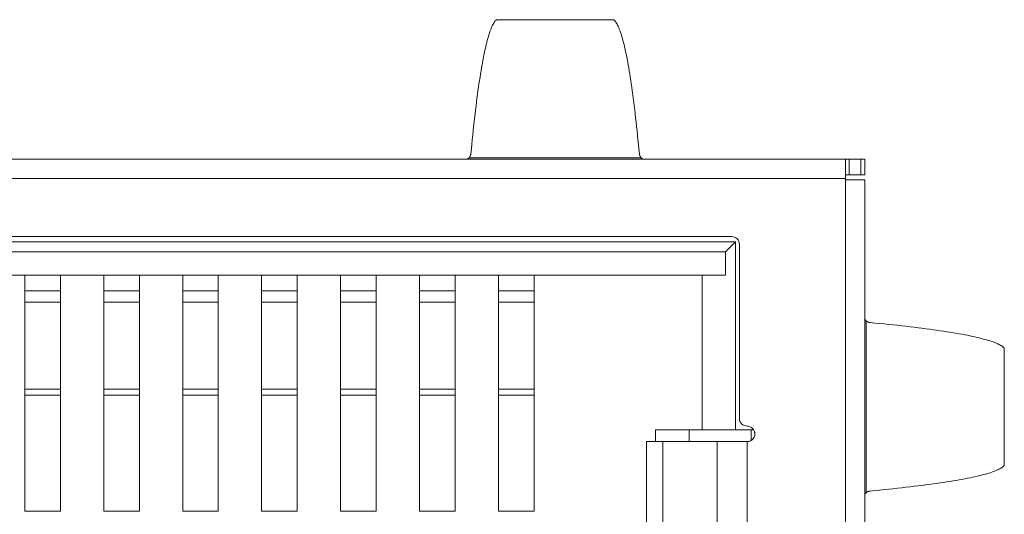
# Model space of a CAD drawing. Units: millimetres. Extents: x 0 to 594, y 0 to 420.
# Drawn here: x 359 to 371, y 286 to 292 of the extents above; entities that cross this region are included whole.
import ezdxf

# ---------------------------------------------------------------- set-up
doc = ezdxf.new("R2010")
doc.units = ezdxf.units.MM
doc.header["$LTSCALE"] = 0.1
doc.layers.add('1', color=7, linetype='Continuous', true_color=0xffffff)

msp = doc.modelspace()

# ---------------------------------------------------------------- linework, layer by layer
at = {"layer": '1', "color": 3, "linetype": 'Continuous', "lineweight": 18}
for p, q in [((366.29, 292.369), (364.773, 292.369)), ((364.773, 292.366), (364.782, 292.369)), ((366.281, 292.369), (366.29, 292.366)), ((353.592, 290.566), (369.332, 290.566)), ((369.282, 290.561), (369.282, 290.316)), ((369.332, 290.566), (369.482, 290.566)), ((369.482, 290.566), (369.532, 290.566)), ((369.482, 290.566), (369.482, 290.566)), ((369.482, 290.566), (369.482, 290.566)), ((369.532, 290.566), (369.532, 290.366)), ((369.282, 290.3), (369.282, 290.316)), ((369.482, 290.366), (369.332, 290.366)), ((369.532, 290.366), (369.482, 290.366)), ((369.332, 290.3), (369.282, 290.3)), ((369.282, 290.3), (369.282, 290.3)), ((369.332, 290.3), (369.532, 290.3)), ((369.532, 279.57), (369.532, 290.3)), ((355.112, 289.566), (367.812, 289.566)), ((355.06, 289.496), (367.86, 289.496)), ((367.86, 289.496), (367.732, 289.369)), ((367.86, 289.496), (367.86, 287.066)), ((367.912, 289.466), (367.912, 287.216)), ((355.187, 289.369), (367.732, 289.369)), ((367.732, 289.066), (367.732, 289.369)), ((355.187, 289.066), (367.732, 289.066)), ((358.68, 288.96), (358.68, 289.066)), ((359.14, 288.875), (359.14, 289.066)), ((359.7, 289.066), (359.7, 288.96)), ((360.16, 288.875), (360.16, 289.066)), ((360.72, 288.96), (360.72, 289.066)), ((361.18, 288.875), (361.18, 289.066)), ((361.74, 289.066), (361.74, 288.96)), ((362.2, 288.875), (362.2, 289.066)), ((362.76, 289.066), (362.76, 288.96)), ((363.22, 288.875), (363.22, 289.066)), ((363.78, 288.96), (363.78, 289.066)), ((364.24, 288.875), (364.24, 289.066)), ((364.8, 289.066), (364.8, 288.96)), ((365.26, 288.875), (365.26, 289.066)), ((367.43, 289.066), (367.43, 287.066)), ((358.68, 288.96), (358.68, 287.84)), ((359.7, 288.96), (359.7, 287.84)), ((360.72, 288.96), (360.72, 287.84)), ((361.74, 288.96), (361.74, 287.84)), ((362.76, 288.96), (362.76, 287.84)), ((363.78, 288.96), (363.78, 287.84)), ((364.8, 288.96), (364.8, 287.84)), ((358.68, 288.875), (358.68, 288.866)), ((359.14, 288.866), (358.68, 288.866)), ((359.14, 288.719), (359.14, 288.875)), ((359.7, 288.875), (359.7, 288.866)), ((360.16, 288.866), (359.7, 288.866)), ((360.16, 288.719), (360.16, 288.875)), ((360.72, 288.875), (360.72, 288.866)), ((361.18, 288.866), (360.72, 288.866)), ((361.18, 288.719), (361.18, 288.875)), ((361.74, 288.875), (361.74, 288.866)), ((361.74, 288.866), (362.2, 288.866)), ((362.2, 288.719), (362.2, 288.875)), ((362.76, 288.875), (362.76, 288.866)), ((363.22, 288.866), (362.76, 288.866)), ((363.22, 288.719), (363.22, 288.875)), ((363.78, 288.875), (363.78, 288.866)), ((364.24, 288.866), (363.78, 288.866)), ((364.24, 288.719), (364.24, 288.875)), ((364.8, 288.875), (364.8, 288.866)), ((364.8, 288.866), (365.26, 288.866)), ((365.26, 288.719), (365.26, 288.875)), ((359.14, 287.592), (359.14, 288.719)), ((360.16, 287.592), (360.16, 288.719)), ((361.18, 287.592), (361.18, 288.719)), ((362.2, 287.592), (362.2, 288.719)), ((363.22, 287.592), (363.22, 288.719)), ((364.24, 287.592), (364.24, 288.719)), ((365.26, 287.592), (365.26, 288.719)), ((371.335, 286.616), (371.335, 288.125)), ((358.68, 287.84), (358.68, 287.765)), ((358.68, 287.516), (358.68, 287.765)), ((359.7, 287.84), (359.7, 287.765)), ((359.7, 287.765), (359.7, 286.334)), ((360.72, 287.84), (360.72, 287.765)), ((360.72, 287.765), (360.72, 286.334)), ((361.74, 287.84), (361.74, 287.765)), ((361.74, 287.516), (361.74, 287.765)), ((362.76, 287.84), (362.76, 287.765)), ((362.76, 287.765), (362.76, 286.334)), ((363.78, 287.84), (363.78, 287.765)), ((363.78, 287.765), (363.78, 286.334)), ((364.8, 287.84), (364.8, 287.765)), ((364.8, 287.516), (364.8, 287.765)), ((358.68, 286.019), (358.68, 287.516)), ((359.14, 287.516), (359.14, 287.592)), ((359.14, 286.019), (359.14, 287.516)), ((360.16, 287.516), (360.16, 287.592)), ((360.16, 286.019), (360.16, 287.516)), ((361.18, 287.516), (361.18, 287.592)), ((361.18, 286.019), (361.18, 287.516)), ((361.74, 286.019), (361.74, 287.516)), ((362.2, 287.516), (362.2, 287.592)), ((362.2, 286.019), (362.2, 287.516)), ((363.22, 287.516), (363.22, 287.592)), ((363.22, 286.019), (363.22, 287.516)), ((364.24, 287.516), (364.24, 287.592)), ((364.24, 286.019), (364.24, 287.516)), ((364.8, 286.019), (364.8, 287.516)), ((365.26, 287.516), (365.26, 287.592)), ((365.26, 286.019), (365.26, 287.516)), ((366.83, 287.066), (367.43, 287.066)), ((366.83, 286.916), (366.83, 287.066)), ((367.265, 286.916), (367.265, 287.066)), ((367.43, 287.066), (367.86, 287.066)), ((367.86, 287.066), (368.098, 287.066)), ((368.065, 286.931), (368.065, 287.066)), ((366.711, 286.916), (366.711, 284.916)), ((366.711, 286.916), (366.911, 286.916)), ((367.115, 286.916), (366.911, 286.916)), ((367.115, 286.916), (367.625, 286.916)), ((367.625, 286.916), (367.818, 286.916)), ((368.012, 286.916), (367.818, 286.916)), ((368.065, 286.931), (368.065, 286.931)), ((359.7, 286.019), (359.7, 286.334)), ((360.72, 286.019), (360.72, 286.334)), ((362.76, 286.019), (362.76, 286.334)), ((363.78, 286.019), (363.78, 286.334)), ((359.14, 286.019), (358.68, 286.019)), ((360.16, 286.019), (359.7, 286.019)), ((361.18, 286.019), (360.72, 286.019)), ((362.2, 286.019), (361.74, 286.019)), ((363.22, 286.019), (362.76, 286.019)), ((364.24, 286.019), (363.78, 286.019)), ((365.26, 286.019), (364.8, 286.019))]:
    msp.add_line(p, q, dxfattribs=at)
at = {"layer": '1', "color": 7, "linetype": 'Continuous', "lineweight": 13}
for p, q in [((364.773, 292.366), (366.29, 292.366)), ((366.644, 290.583), (364.42, 290.583)), ((369.332, 290.566), (369.332, 290.366)), ((369.482, 290.366), (369.482, 290.566)), ((369.282, 290.316), (353.642, 290.316)), ((369.282, 279.57), (369.282, 290.3)), ((358.68, 288.719), (359.14, 288.719)), ((359.7, 288.719), (360.16, 288.719)), ((360.72, 288.719), (361.18, 288.719)), ((361.74, 288.719), (362.2, 288.719)), ((362.76, 288.719), (363.22, 288.719)), ((363.78, 288.719), (364.24, 288.719)), ((364.8, 288.719), (365.26, 288.719)), ((369.549, 286.254), (369.549, 288.478)), ((371.332, 288.125), (371.332, 286.607)), ((359.14, 287.592), (358.68, 287.592)), ((359.14, 287.516), (358.68, 287.516)), ((360.16, 287.592), (359.7, 287.592)), ((360.16, 287.516), (359.7, 287.516)), ((361.18, 287.592), (360.72, 287.592)), ((361.18, 287.516), (360.72, 287.516)), ((362.2, 287.592), (361.74, 287.592)), ((362.2, 287.516), (361.74, 287.516)), ((363.22, 287.592), (362.76, 287.592)), ((363.22, 287.516), (362.76, 287.516)), ((364.24, 287.592), (363.78, 287.592)), ((364.24, 287.516), (363.78, 287.516)), ((365.26, 287.592), (364.8, 287.592)), ((365.26, 287.516), (364.8, 287.516)), ((366.922, 286.916), (366.922, 284.916)), ((367.625, 284.916), (367.625, 286.916)), ((368.012, 286.916), (368.012, 284.916))]:
    msp.add_line(p, q, dxfattribs=at)
at = {"layer": '1', "color": 3, "linetype": 'Continuous', "lineweight": 18}
for points in [[(364.443, 290.637), (364.449, 290.698), (364.455, 290.758), (364.461, 290.817), (364.467, 290.875), (364.473, 290.933), (364.479, 290.989), (364.485, 291.044), (364.491, 291.098), (364.497, 291.151), (364.503, 291.204), (364.51, 291.255), (364.516, 291.305), (364.522, 291.354), (364.529, 291.402), (364.535, 291.449), (364.542, 291.495), (364.548, 291.54), (364.555, 291.583), (364.561, 291.626), (364.568, 291.668), (364.574, 291.708), (364.581, 291.747), (364.588, 291.785), (364.594, 291.822), (364.601, 291.858), (364.608, 291.892), (364.614, 291.926), (364.621, 291.958), (364.628, 291.989), (364.635, 292.019), (364.642, 292.048), (364.648, 292.075), (364.655, 292.102), (364.662, 292.127), (364.669, 292.151), (364.676, 292.174), (364.683, 292.195), (364.69, 292.215), (364.697, 292.235), (364.704, 292.253), (364.71, 292.269), (364.717, 292.285), (364.724, 292.299), (364.731, 292.312), (364.738, 292.324), (364.745, 292.335), (364.752, 292.344), (364.759, 292.353), (364.766, 292.36), (364.773, 292.366)], [(366.29, 292.366), (366.297, 292.36), (366.304, 292.353), (366.311, 292.344), (366.318, 292.335), (366.325, 292.324), (366.332, 292.312), (366.339, 292.299), (366.346, 292.285), (366.353, 292.269), (366.36, 292.253), (366.367, 292.235), (366.374, 292.215), (366.381, 292.195), (366.387, 292.174), (366.394, 292.151), (366.401, 292.127), (366.408, 292.102), (366.415, 292.075), (366.422, 292.048), (366.429, 292.019), (366.435, 291.989), (366.442, 291.958), (366.449, 291.926), (366.456, 291.892), (366.462, 291.858), (366.469, 291.822), (366.476, 291.785), (366.482, 291.747), (366.489, 291.708), (366.496, 291.668), (366.502, 291.626), (366.509, 291.583), (366.515, 291.54), (366.522, 291.495), (366.528, 291.449), (366.535, 291.402), (366.541, 291.354), (366.547, 291.305), (366.554, 291.255), (366.56, 291.204), (366.566, 291.151), (366.572, 291.098), (366.578, 291.044), (366.584, 290.989), (366.59, 290.933), (366.596, 290.875), (366.602, 290.817), (366.608, 290.758), (366.614, 290.698), (366.62, 290.637)], [(364.42, 290.583), (364.419, 290.582), (364.418, 290.581), (364.418, 290.58), (364.417, 290.58), (364.417, 290.579), (364.416, 290.578), (364.415, 290.578), (364.414, 290.577), (364.414, 290.577), (364.413, 290.576), (364.412, 290.575), (364.412, 290.575), (364.411, 290.574), (364.41, 290.574), (364.409, 290.573), (364.408, 290.573), (364.408, 290.572), (364.407, 290.572), (364.406, 290.572), (364.405, 290.571), (364.404, 290.571), (364.403, 290.57), (364.403, 290.57), (364.402, 290.57), (364.401, 290.569), (364.4, 290.569), (364.399, 290.569), (364.398, 290.569), (364.397, 290.568), (364.396, 290.568), (364.395, 290.568), (364.394, 290.568), (364.393, 290.567), (364.392, 290.567), (364.391, 290.567), (364.39, 290.567), (364.389, 290.567), (364.388, 290.567), (364.387, 290.566), (364.386, 290.566), (364.385, 290.566), (364.384, 290.566), (364.383, 290.566), (364.382, 290.566), (364.381, 290.566), (364.38, 290.566), (364.379, 290.566), (364.378, 290.566), (364.377, 290.566), (364.375, 290.566)], [(364.42, 290.583), (364.421, 290.584), (364.421, 290.585), (364.422, 290.586), (364.423, 290.587), (364.424, 290.588), (364.425, 290.589), (364.425, 290.59), (364.426, 290.591), (364.427, 290.592), (364.427, 290.593), (364.428, 290.594), (364.429, 290.595), (364.429, 290.597), (364.43, 290.598), (364.431, 290.599), (364.431, 290.6), (364.432, 290.601), (364.432, 290.602), (364.433, 290.603), (364.434, 290.604), (364.434, 290.605), (364.435, 290.606), (364.435, 290.607), (364.436, 290.608), (364.436, 290.61), (364.437, 290.611), (364.437, 290.612), (364.437, 290.613), (364.438, 290.614), (364.438, 290.615), (364.439, 290.616), (364.439, 290.617), (364.439, 290.618), (364.44, 290.619), (364.44, 290.621), (364.44, 290.622), (364.441, 290.623), (364.441, 290.624), (364.441, 290.625), (364.441, 290.626), (364.442, 290.627), (364.442, 290.628), (364.442, 290.629), (364.442, 290.631), (364.443, 290.632), (364.443, 290.633), (364.443, 290.634), (364.443, 290.635), (364.443, 290.636), (364.443, 290.637)], [(366.62, 290.637), (366.62, 290.636), (366.62, 290.635), (366.62, 290.634), (366.621, 290.633), (366.621, 290.632), (366.621, 290.631), (366.621, 290.629), (366.621, 290.628), (366.622, 290.627), (366.622, 290.626), (366.622, 290.625), (366.622, 290.624), (366.623, 290.623), (366.623, 290.622), (366.623, 290.621), (366.624, 290.619), (366.624, 290.618), (366.624, 290.617), (366.625, 290.616), (366.625, 290.615), (366.625, 290.614), (366.626, 290.613), (366.626, 290.612), (366.627, 290.611), (366.627, 290.61), (366.628, 290.608), (366.628, 290.607), (366.629, 290.606), (366.629, 290.605), (366.63, 290.604), (366.63, 290.603), (366.631, 290.602), (366.631, 290.601), (366.632, 290.6), (366.633, 290.599), (366.633, 290.598), (366.634, 290.597), (366.634, 290.595), (366.635, 290.594), (366.636, 290.593), (366.637, 290.592), (366.637, 290.591), (366.638, 290.59), (366.639, 290.589), (366.639, 290.588), (366.64, 290.587), (366.641, 290.586), (366.642, 290.585), (366.643, 290.584), (366.644, 290.583)], [(366.688, 290.566), (366.687, 290.566), (366.686, 290.566), (366.685, 290.566), (366.683, 290.566), (366.682, 290.566), (366.681, 290.566), (366.68, 290.566), (366.679, 290.566), (366.678, 290.566), (366.677, 290.566), (366.676, 290.566), (366.675, 290.567), (366.674, 290.567), (366.673, 290.567), (366.672, 290.567), (366.671, 290.567), (366.67, 290.567), (366.669, 290.568), (366.668, 290.568), (366.667, 290.568), (366.666, 290.568), (366.665, 290.569), (366.664, 290.569), (366.663, 290.569), (366.663, 290.569), (366.662, 290.57), (366.661, 290.57), (366.66, 290.57), (366.659, 290.571), (366.658, 290.571), (366.657, 290.572), (366.656, 290.572), (366.656, 290.572), (366.655, 290.573), (366.654, 290.573), (366.653, 290.574), (366.652, 290.574), (366.652, 290.575), (366.651, 290.575), (366.65, 290.576), (366.649, 290.577), (366.649, 290.577), (366.648, 290.578), (366.647, 290.578), (366.647, 290.579), (366.646, 290.58), (366.645, 290.58), (366.645, 290.581), (366.644, 290.582), (366.644, 290.583)], [(369.332, 290.566), (369.33, 290.566), (369.328, 290.566), (369.327, 290.566), (369.325, 290.566), (369.324, 290.566), (369.322, 290.566), (369.321, 290.566), (369.319, 290.566), (369.318, 290.566), (369.316, 290.566), (369.315, 290.566), (369.313, 290.566), (369.312, 290.566), (369.31, 290.566), (369.309, 290.566), (369.307, 290.566), (369.306, 290.566), (369.305, 290.566), (369.303, 290.566), (369.302, 290.566), (369.301, 290.566), (369.3, 290.565), (369.298, 290.565), (369.297, 290.565), (369.296, 290.565), (369.295, 290.565), (369.294, 290.565), (369.293, 290.565), (369.292, 290.565), (369.291, 290.565), (369.29, 290.565), (369.289, 290.565), (369.289, 290.565), (369.288, 290.564), (369.287, 290.564), (369.286, 290.564), (369.286, 290.564), (369.285, 290.564), (369.285, 290.564), (369.284, 290.563), (369.284, 290.563), (369.283, 290.563), (369.283, 290.563), (369.282, 290.562), (369.282, 290.562), (369.282, 290.562), (369.282, 290.562), (369.282, 290.561), (369.282, 290.561), (369.282, 290.561)], [(369.332, 290.366), (369.33, 290.366), (369.327, 290.366), (369.325, 290.366), (369.323, 290.366), (369.321, 290.366), (369.319, 290.366), (369.317, 290.366), (369.315, 290.366), (369.313, 290.366), (369.311, 290.366), (369.309, 290.365), (369.307, 290.365), (369.305, 290.365), (369.304, 290.365), (369.302, 290.365), (369.3, 290.365), (369.299, 290.364), (369.297, 290.364), (369.296, 290.363), (369.294, 290.363), (369.293, 290.362), (369.292, 290.362), (369.29, 290.361), (369.289, 290.36), (369.288, 290.359), (369.287, 290.358), (369.287, 290.357), (369.286, 290.356), (369.285, 290.355), (369.285, 290.353), (369.284, 290.352), (369.284, 290.35), (369.283, 290.349), (369.283, 290.347), (369.283, 290.346), (369.282, 290.344), (369.282, 290.342), (369.282, 290.34), (369.282, 290.338), (369.282, 290.336), (369.282, 290.334), (369.282, 290.332), (369.282, 290.33), (369.282, 290.328), (369.282, 290.326), (369.282, 290.324), (369.282, 290.322), (369.282, 290.32), (369.282, 290.318), (369.282, 290.316)], [(369.532, 288.522), (369.532, 288.521), (369.532, 288.52), (369.532, 288.519), (369.532, 288.518), (369.532, 288.516), (369.532, 288.515), (369.532, 288.514), (369.532, 288.513), (369.532, 288.512), (369.532, 288.511), (369.532, 288.51), (369.532, 288.509), (369.533, 288.508), (369.533, 288.507), (369.533, 288.506), (369.533, 288.505), (369.533, 288.504), (369.533, 288.503), (369.534, 288.502), (369.534, 288.501), (369.534, 288.5), (369.534, 288.499), (369.535, 288.498), (369.535, 288.498), (369.535, 288.497), (369.536, 288.496), (369.536, 288.495), (369.536, 288.494), (369.537, 288.493), (369.537, 288.492), (369.537, 288.491), (369.538, 288.491), (369.538, 288.49), (369.539, 288.489), (369.539, 288.488), (369.54, 288.487), (369.54, 288.487), (369.541, 288.486), (369.541, 288.485), (369.542, 288.484), (369.542, 288.484), (369.543, 288.483), (369.544, 288.482), (369.544, 288.482), (369.545, 288.481), (369.546, 288.48), (369.546, 288.48), (369.547, 288.479), (369.548, 288.478), (369.549, 288.478)], [(369.549, 288.478), (369.55, 288.477), (369.551, 288.476), (369.552, 288.475), (369.553, 288.474), (369.554, 288.474), (369.555, 288.473), (369.556, 288.472), (369.557, 288.471), (369.558, 288.471), (369.559, 288.47), (369.56, 288.469), (369.561, 288.469), (369.562, 288.468), (369.563, 288.467), (369.565, 288.467), (369.566, 288.466), (369.567, 288.466), (369.568, 288.465), (369.569, 288.464), (369.57, 288.464), (369.571, 288.463), (369.572, 288.463), (369.573, 288.462), (369.574, 288.462), (369.575, 288.461), (369.577, 288.461), (369.578, 288.46), (369.579, 288.46), (369.58, 288.46), (369.581, 288.459), (369.582, 288.459), (369.583, 288.458), (369.584, 288.458), (369.585, 288.458), (369.586, 288.457), (369.588, 288.457), (369.589, 288.457), (369.59, 288.456), (369.591, 288.456), (369.592, 288.456), (369.593, 288.456), (369.594, 288.455), (369.595, 288.455), (369.596, 288.455), (369.598, 288.455), (369.599, 288.455), (369.6, 288.455), (369.601, 288.454), (369.602, 288.454), (369.603, 288.454)], [(369.603, 288.454), (369.664, 288.448), (369.724, 288.442), (369.783, 288.437), (369.841, 288.431), (369.898, 288.425), (369.955, 288.419), (370.01, 288.412), (370.064, 288.406), (370.117, 288.4), (370.17, 288.394), (370.221, 288.388), (370.271, 288.381), (370.32, 288.375), (370.368, 288.369), (370.415, 288.362), (370.461, 288.356), (370.506, 288.349), (370.549, 288.343), (370.592, 288.336), (370.633, 288.33), (370.674, 288.323), (370.713, 288.317), (370.751, 288.31), (370.788, 288.303), (370.824, 288.297), (370.858, 288.29), (370.892, 288.283), (370.924, 288.276), (370.955, 288.269), (370.985, 288.263), (371.014, 288.256), (371.041, 288.249), (371.068, 288.242), (371.093, 288.235), (371.117, 288.228), (371.139, 288.222), (371.161, 288.215), (371.181, 288.208), (371.2, 288.201), (371.218, 288.194), (371.235, 288.187), (371.251, 288.18), (371.265, 288.173), (371.278, 288.166), (371.29, 288.159), (371.301, 288.152), (371.31, 288.145), (371.319, 288.138), (371.326, 288.131), (371.332, 288.125)], [(371.335, 288.116), (371.335, 288.116), (371.335, 288.116), (371.335, 288.116), (371.335, 288.116), (371.335, 288.117), (371.335, 288.117), (371.335, 288.117), (371.335, 288.117), (371.335, 288.117), (371.335, 288.117), (371.335, 288.118), (371.335, 288.118), (371.335, 288.118), (371.335, 288.118), (371.335, 288.118), (371.335, 288.118), (371.335, 288.119), (371.335, 288.119), (371.335, 288.119), (371.335, 288.119), (371.334, 288.119), (371.334, 288.12), (371.334, 288.12), (371.334, 288.12), (371.334, 288.12), (371.334, 288.12), (371.334, 288.12), (371.334, 288.121), (371.334, 288.121), (371.334, 288.121), (371.334, 288.121), (371.334, 288.121), (371.334, 288.121), (371.333, 288.122), (371.333, 288.122), (371.333, 288.122), (371.333, 288.122), (371.333, 288.122), (371.333, 288.123), (371.333, 288.123), (371.333, 288.123), (371.333, 288.123), (371.333, 288.123), (371.332, 288.123), (371.332, 288.124), (371.332, 288.124), (371.332, 288.124), (371.332, 288.124), (371.332, 288.124), (371.332, 288.125)], [(371.332, 286.607), (371.332, 286.607), (371.332, 286.607), (371.332, 286.608), (371.332, 286.608), (371.332, 286.608), (371.332, 286.608), (371.333, 286.608), (371.333, 286.608), (371.333, 286.609), (371.333, 286.609), (371.333, 286.609), (371.333, 286.609), (371.333, 286.609), (371.333, 286.609), (371.333, 286.61), (371.333, 286.61), (371.334, 286.61), (371.334, 286.61), (371.334, 286.61), (371.334, 286.611), (371.334, 286.611), (371.334, 286.611), (371.334, 286.611), (371.334, 286.611), (371.334, 286.611), (371.334, 286.612), (371.334, 286.612), (371.334, 286.612), (371.334, 286.612), (371.335, 286.612), (371.335, 286.613), (371.335, 286.613), (371.335, 286.613), (371.335, 286.613), (371.335, 286.613), (371.335, 286.613), (371.335, 286.614), (371.335, 286.614), (371.335, 286.614), (371.335, 286.614), (371.335, 286.614), (371.335, 286.614), (371.335, 286.615), (371.335, 286.615), (371.335, 286.615), (371.335, 286.615), (371.335, 286.615), (371.335, 286.616), (371.335, 286.616), (371.335, 286.616)], [(371.332, 286.607), (371.326, 286.6), (371.319, 286.593), (371.31, 286.586), (371.301, 286.579), (371.29, 286.572), (371.278, 286.565), (371.265, 286.558), (371.251, 286.552), (371.235, 286.545), (371.218, 286.538), (371.2, 286.531), (371.181, 286.524), (371.161, 286.517), (371.139, 286.51), (371.117, 286.503), (371.093, 286.496), (371.068, 286.489), (371.041, 286.482), (371.014, 286.476), (370.985, 286.469), (370.955, 286.462), (370.924, 286.455), (370.892, 286.448), (370.858, 286.442), (370.824, 286.435), (370.788, 286.428), (370.751, 286.422), (370.713, 286.415), (370.674, 286.408), (370.633, 286.402), (370.592, 286.395), (370.549, 286.389), (370.506, 286.382), (370.461, 286.376), (370.415, 286.369), (370.368, 286.363), (370.32, 286.356), (370.271, 286.35), (370.221, 286.344), (370.17, 286.338), (370.117, 286.331), (370.064, 286.325), (370.01, 286.319), (369.955, 286.313), (369.898, 286.307), (369.841, 286.301), (369.783, 286.295), (369.724, 286.289), (369.664, 286.283), (369.603, 286.277)], [(369.549, 286.254), (369.548, 286.253), (369.547, 286.253), (369.546, 286.252), (369.546, 286.251), (369.545, 286.251), (369.544, 286.25), (369.544, 286.249), (369.543, 286.249), (369.542, 286.248), (369.542, 286.247), (369.541, 286.246), (369.541, 286.246), (369.54, 286.245), (369.54, 286.244), (369.539, 286.243), (369.539, 286.243), (369.538, 286.242), (369.538, 286.241), (369.537, 286.24), (369.537, 286.239), (369.537, 286.238), (369.536, 286.238), (369.536, 286.237), (369.536, 286.236), (369.535, 286.235), (369.535, 286.234), (369.535, 286.233), (369.534, 286.232), (369.534, 286.231), (369.534, 286.23), (369.534, 286.229), (369.533, 286.228), (369.533, 286.227), (369.533, 286.226), (369.533, 286.225), (369.533, 286.224), (369.533, 286.223), (369.532, 286.222), (369.532, 286.221), (369.532, 286.22), (369.532, 286.219), (369.532, 286.218), (369.532, 286.217), (369.532, 286.216), (369.532, 286.215), (369.532, 286.214), (369.532, 286.213), (369.532, 286.212), (369.532, 286.211), (369.532, 286.21)], [(369.603, 286.277), (369.602, 286.277), (369.601, 286.277), (369.6, 286.277), (369.599, 286.277), (369.598, 286.277), (369.596, 286.276), (369.595, 286.276), (369.594, 286.276), (369.593, 286.276), (369.592, 286.276), (369.591, 286.275), (369.59, 286.275), (369.589, 286.275), (369.588, 286.274), (369.586, 286.274), (369.585, 286.274), (369.584, 286.273), (369.583, 286.273), (369.582, 286.273), (369.581, 286.272), (369.58, 286.272), (369.579, 286.272), (369.578, 286.271), (369.577, 286.271), (369.575, 286.27), (369.574, 286.27), (369.573, 286.269), (369.572, 286.269), (369.571, 286.268), (369.57, 286.268), (369.569, 286.267), (369.568, 286.267), (369.567, 286.266), (369.566, 286.265), (369.565, 286.265), (369.563, 286.264), (369.562, 286.264), (369.561, 286.263), (369.56, 286.262), (369.559, 286.262), (369.558, 286.261), (369.557, 286.26), (369.556, 286.259), (369.555, 286.259), (369.554, 286.258), (369.553, 286.257), (369.552, 286.256), (369.551, 286.256), (369.55, 286.255), (369.549, 286.254)]]:
    msp.add_lwpolyline(points, dxfattribs=at)
for centre, start, end in [((367.812, 289.466), 360, 90), ((367.812, 289.466), 360, 15.2607), ((368.012, 287.216), 180, 195.2607), ((368.012, 287.216), 180, 270), ((368.012, 287.016), 270, 90), ((368.012, 287.016), 270, 15.2581)]:
    msp.add_arc(centre, 0.1, start, end, dxfattribs=at)

doc.saveas('drawing.dxf')
